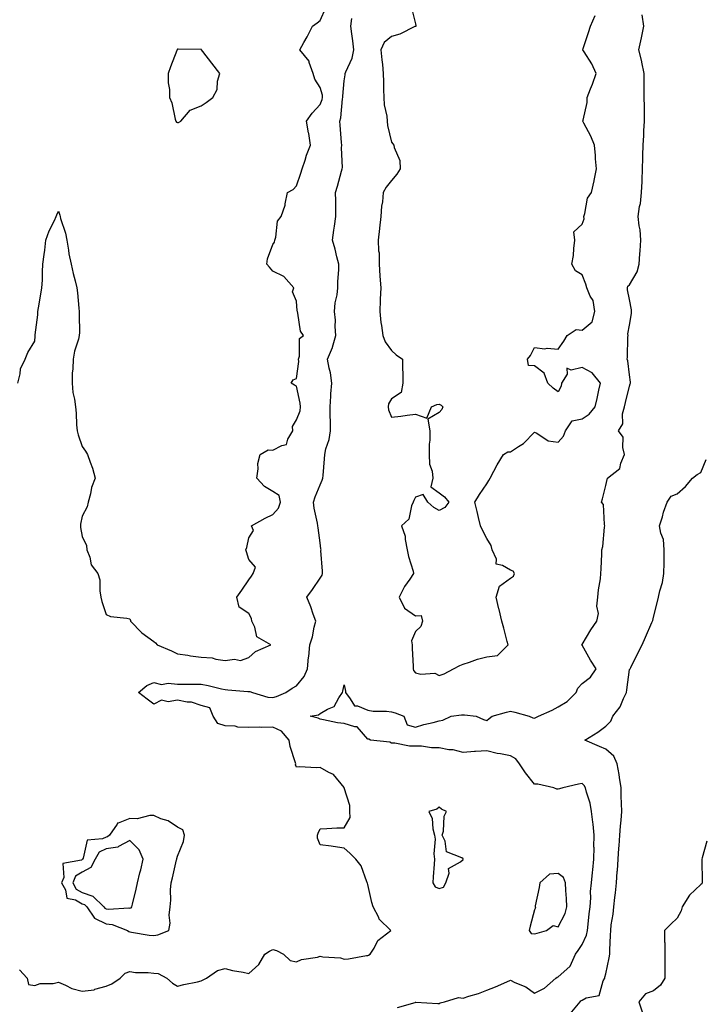
# Model space of a CAD drawing. Units: inches. Extents: x 920963 to 923603, y 7250378 to 7253018.
# Drawn here: x 922722 to 923009, y 7252241 to 7252655 of the extents above; entities that cross this region are included whole.
import ezdxf

# ---------------------------------------------------------------- set-up
doc = ezdxf.new("R2010")
doc.units = ezdxf.units.IN
doc.header["$MEASUREMENT"] = 0
doc.layers.add('Contour_92097250', color=7, linetype='Continuous', true_color=0x4db023)

msp = doc.modelspace()

# ---------------------------------------------------------------- linework, layer by layer
at = {"layer": 'Contour_92097250'}
for points in [[(922720.95, 7252501.92, 3273), (922721.98, 7252505.85, 3273), (922722.01, 7252507.96, 3273), (922724.05, 7252511.92, 3273), (922725.17, 7252514.79, 3273), (922728.05, 7252519.46, 3273), (922728.29, 7252521.68, 3273), (922728.31, 7252521.92, 3273), (922728.31, 7252522.18, 3273), (922729.37, 7252530.6, 3273), (922729.4, 7252531.92, 3273), (922729.65, 7252533.51, 3273), (922730.65, 7252539.32, 3273), (922731.04, 7252541.92, 3273), (922731.27, 7252545.14, 3273), (922731.26, 7252548.71, 3273), (922731.53, 7252551.92, 3273), (922732.02, 7252555.88, 3273), (922732.25, 7252557.72, 3273), (922732.74, 7252561.92, 3273), (922734.15, 7252565.82, 3273), (922736.3, 7252570.16, 3273), (922737.06, 7252571.92, 3273), (922737.39, 7252572.58, 3273), (922738.05, 7252574.21, 3273), (922738.59, 7252572.46, 3273), (922738.72, 7252571.92, 3273), (922738.94, 7252571.03, 3273), (922740.97, 7252564.84, 3273), (922741.54, 7252561.92, 3273), (922742.28, 7252557.69, 3273), (922742.4, 7252556.27, 3273), (922743.35, 7252551.92, 3273), (922744.15, 7252548.02, 3273), (922745.05, 7252544.92, 3273), (922745.75, 7252541.92, 3273), (922745.99, 7252539.86, 3273), (922746.57, 7252533.39, 3273), (922746.74, 7252531.92, 3273), (922746.7, 7252530.57, 3273), (922746.83, 7252523.14, 3273), (922746.79, 7252521.92, 3273), (922746.45, 7252520.32, 3273), (922744.71, 7252515.26, 3273), (922744.21, 7252511.92, 3273), (922744.07, 7252507.94, 3273), (922743.85, 7252506.12, 3273), (922743.73, 7252501.92, 3273), (922744.13, 7252498, 3273), (922744.76, 7252495.21, 3273), (922745.19, 7252491.92, 3273), (922745.45, 7252489.31, 3273), (922745.65, 7252484.32, 3273), (922745.87, 7252481.92, 3273), (922746.36, 7252480.23, 3273), (922748.05, 7252475.21, 3273), (922749.41, 7252473.29, 3273), (922750.29, 7252471.92, 3273), (922751.35, 7252468.62, 3273), (922752.29, 7252466.16, 3273), (922753.47, 7252461.92, 3273), (922751.93, 7252458.04, 3273), (922751.44, 7252455.32, 3273), (922750.46, 7252451.92, 3273), (922750.05, 7252449.92, 3273), (922748.05, 7252445.96, 3273), (922747.32, 7252442.65, 3273), (922747.25, 7252441.92, 3273), (922747.33, 7252441.2, 3273), (922748.05, 7252437.44, 3273), (922749.75, 7252433.62, 3273), (922749.98, 7252431.92, 3273), (922751.18, 7252428.79, 3273), (922751.74, 7252425.61, 3273), (922754.57, 7252421.92, 3273), (922755.37, 7252419.24, 3273), (922755.36, 7252414.61, 3273), (922755.88, 7252411.92, 3273), (922756.24, 7252410.11, 3273), (922758.05, 7252404.68, 3273), (922759.93, 7252403.8, 3273), (922766.81, 7252403.16, 3273), (922768.05, 7252402.82, 3273), (922768.27, 7252402.14, 3273), (922768.32, 7252401.92, 3273), (922773.07, 7252396.94, 3273), (922778.05, 7252393.3, 3273), (922778.88, 7252392.75, 3273), (922779.55, 7252391.92, 3273), (922785.59, 7252389.46, 3273), (922788.05, 7252388.23, 3273), (922792.36, 7252387.61, 3273), (922793.51, 7252387.38, 3273), (922798.05, 7252386.81, 3273), (922802.62, 7252386.48, 3273), (922804.11, 7252385.86, 3273), (922808.05, 7252385.3, 3273), (922812.03, 7252385.9, 3273), (922814.54, 7252385.43, 3273), (922818.05, 7252386.63, 3273), (922820.79, 7252389.18, 3273), (922827.28, 7252391.92, 3273), (922821.43, 7252395.3, 3273), (922820.54, 7252399.43, 3273), (922819.31, 7252401.92, 3273), (922819.17, 7252403.04, 3273), (922818.05, 7252405.09, 3273), (922813.93, 7252407.8, 3273), (922812.99, 7252411.92, 3273), (922815.05, 7252414.93, 3273), (922818.05, 7252419.32, 3273), (922819.16, 7252420.82, 3273), (922819.82, 7252421.92, 3273), (922820.77, 7252424.63, 3273), (922818.05, 7252427.76, 3273), (922817.08, 7252430.95, 3273), (922816.79, 7252431.92, 3273), (922817.2, 7252432.77, 3273), (922818.05, 7252436.95, 3273), (922819.93, 7252440.04, 3273), (922819.15, 7252441.92, 3273), (922824.83, 7252445.13, 3273), (922828.05, 7252446.76, 3273), (922830.55, 7252449.42, 3273), (922831.35, 7252451.92, 3273), (922830.77, 7252454.64, 3273), (922828.05, 7252456.31, 3273), (922824.59, 7252458.46, 3273), (922821.37, 7252461.92, 3273), (922821.96, 7252465.84, 3273), (922821.79, 7252468.18, 3273), (922822.79, 7252471.92, 3273), (922826.11, 7252473.85, 3273), (922828.05, 7252473.68, 3273), (922831.84, 7252475.72, 3273), (922833.89, 7252476.07, 3273), (922834.43, 7252478.3, 3273), (922836.53, 7252481.92, 3273), (922836.35, 7252483.62, 3273), (922838.05, 7252486.41, 3273), (922839.66, 7252490.32, 3273), (922839.8, 7252491.92, 3273), (922839.67, 7252493.54, 3273), (922838.05, 7252500.55, 3273), (922837.17, 7252501.04, 3273), (922835.89, 7252501.92, 3273), (922836.66, 7252503.32, 3273), (922838.05, 7252503.9, 3273), (922839.01, 7252510.96, 3273), (922838.91, 7252511.92, 3273), (922839.39, 7252513.26, 3273), (922839.33, 7252520.64, 3273), (922841.02, 7252521.92, 3273), (922839.78, 7252523.66, 3273), (922838.66, 7252531.3, 3273), (922838.44, 7252531.92, 3273), (922838.41, 7252532.28, 3273), (922838.05, 7252536.38, 3273), (922836.37, 7252540.23, 3273), (922836.91, 7252541.92, 3273), (922832.79, 7252546.66, 3273), (922828.05, 7252548.89, 3273), (922826.69, 7252550.56, 3273), (922825.62, 7252551.92, 3273), (922825.87, 7252554.1, 3273), (922828.05, 7252560.08, 3273), (922828.86, 7252561.11, 3273), (922828.92, 7252561.92, 3273), (922829.39, 7252563.26, 3273), (922830.01, 7252569.96, 3273), (922831.6, 7252571.92, 3273), (922833.36, 7252576.62, 3273), (922833.35, 7252577.22, 3273), (922834.34, 7252581.92, 3273), (922836.71, 7252583.26, 3273), (922838.05, 7252584.72, 3273), (922839.84, 7252590.13, 3273), (922840.43, 7252591.92, 3273), (922841.66, 7252595.53, 3273), (922842.29, 7252597.67, 3273), (922843.97, 7252601.92, 3273), (922843.18, 7252606.78, 3273), (922843.15, 7252607.03, 3273), (922842.3, 7252611.92, 3273), (922844.61, 7252615.36, 3273), (922848.05, 7252618.94, 3273), (922848.85, 7252621.12, 3273), (922849.01, 7252621.92, 3273), (922848.94, 7252622.81, 3273), (922848.05, 7252626.03, 3273), (922845.76, 7252629.63, 3273), (922845.02, 7252631.92, 3273), (922843.4, 7252636.57, 3273), (922843.35, 7252637.22, 3273), (922839.45, 7252641.92, 3273), (922841.2, 7252645.07, 3273), (922842.56, 7252647.41, 3273), (922844.82, 7252651.92, 3273), (922846.71, 7252653.26, 3273), (922848.05, 7252654.24, 3273), (922850.36, 7252659.61, 3273)], [(922886.31, 7252660.18, 3272), (922888.05, 7252652.91, 3272), (922888.26, 7252652.13, 3272), (922888.29, 7252651.92, 3272), (922888.15, 7252651.82, 3272), (922888.05, 7252651.77, 3272), (922887.81, 7252651.68, 3272), (922881.43, 7252648.54, 3272), (922878.05, 7252647.57, 3272), (922874.94, 7252645.03, 3272), (922873.56, 7252641.92, 3272), (922873.88, 7252637.75, 3272), (922874.17, 7252635.8, 3272), (922874.51, 7252631.92, 3272), (922874.59, 7252628.46, 3272), (922874.66, 7252625.32, 3272), (922874.74, 7252621.92, 3272), (922874.97, 7252618.84, 3272), (922875.97, 7252614, 3272), (922876.17, 7252611.92, 3272), (922876.33, 7252610.2, 3272), (922878.05, 7252603.12, 3272), (922878.55, 7252602.42, 3272), (922879, 7252601.92, 3272), (922879.09, 7252600.88, 3272), (922881.54, 7252595.41, 3272), (922881.68, 7252591.92, 3272), (922880.29, 7252589.68, 3272), (922878.05, 7252587.03, 3272), (922875.76, 7252584.21, 3272), (922874.54, 7252581.92, 3272), (922874.22, 7252578.09, 3272), (922873.73, 7252576.25, 3272), (922873.48, 7252571.92, 3272), (922872.94, 7252567.04, 3272), (922872.92, 7252566.79, 3272), (922872.42, 7252561.92, 3272), (922872.5, 7252557.47, 3272), (922872.75, 7252556.62, 3272), (922872.8, 7252551.92, 3272), (922873.06, 7252546.93, 3272), (922873.07, 7252546.9, 3272), (922873.46, 7252541.92, 3272), (922873.27, 7252537.14, 3272), (922873.21, 7252536.76, 3272), (922873.06, 7252531.92, 3272), (922873.47, 7252527.34, 3272), (922873.84, 7252526.14, 3272), (922874.39, 7252521.92, 3272), (922875.31, 7252519.18, 3272), (922878.05, 7252515.62, 3272), (922879.98, 7252513.84, 3272), (922882.6, 7252511.92, 3272), (922882.63, 7252507.34, 3272), (922882.73, 7252506.6, 3272), (922882.75, 7252501.92, 3272), (922882.07, 7252497.9, 3272), (922878.05, 7252495.32, 3272), (922876.76, 7252493.22, 3272), (922876.58, 7252491.92, 3272), (922876.78, 7252490.65, 3272), (922878.05, 7252487.66, 3272), (922881.92, 7252488.05, 3272), (922884.63, 7252488.5, 3272), (922888.05, 7252488.88, 3272), (922892.77, 7252487.2, 3272), (922894.86, 7252491.92, 3272), (922897.05, 7252492.92, 3272), (922898.05, 7252493.09, 3272), (922898.79, 7252492.66, 3272), (922899.51, 7252491.92, 3272), (922899.09, 7252490.88, 3272), (922898.05, 7252489.57, 3272), (922893.24, 7252486.73, 3272), (922894.06, 7252481.92, 3272), (922894.14, 7252478, 3272), (922893.77, 7252476.2, 3272), (922893.83, 7252471.92, 3272), (922893.97, 7252467.84, 3272), (922895.13, 7252464.84, 3272), (922895.34, 7252461.92, 3272), (922894.49, 7252458.36, 3272), (922898.05, 7252455.84, 3272), (922900.23, 7252454.11, 3272), (922902.06, 7252451.92, 3272), (922900.37, 7252449.6, 3272), (922898.05, 7252448.37, 3272), (922895.76, 7252449.63, 3272), (922893.31, 7252451.92, 3272), (922891.25, 7252455.12, 3272), (922888.05, 7252454.03, 3272), (922887.42, 7252452.55, 3272), (922887.14, 7252451.92, 3272), (922886.41, 7252450.29, 3272), (922885.28, 7252444.69, 3272), (922882.25, 7252441.92, 3272), (922883.73, 7252437.6, 3272), (922883.74, 7252436.23, 3272), (922884.63, 7252431.92, 3272), (922885.2, 7252429.07, 3272), (922887.06, 7252422.91, 3272), (922887.3, 7252421.92, 3272), (922885.71, 7252419.59, 3272), (922883.46, 7252416.5, 3272), (922881.19, 7252411.92, 3272), (922883.51, 7252407.38, 3272), (922888.05, 7252404.12, 3272), (922890.42, 7252404.29, 3272), (922891, 7252401.92, 3272), (922890.28, 7252399.69, 3272), (922888.05, 7252397.54, 3272), (922886.33, 7252393.64, 3272), (922886.62, 7252391.92, 3272), (922886.63, 7252390.5, 3272), (922887.08, 7252382.89, 3272), (922887.09, 7252381.92, 3272), (922887.27, 7252381.14, 3272), (922888.05, 7252380.19, 3272), (922890.31, 7252379.66, 3272), (922896.13, 7252380, 3272), (922898.05, 7252379.01, 3272), (922900.13, 7252379.83, 3272), (922904.11, 7252381.92, 3272), (922906.71, 7252383.26, 3272), (922908.05, 7252383.8, 3272), (922910.8, 7252384.67, 3272), (922914.07, 7252385.9, 3272), (922918.05, 7252386.96, 3272), (922922.54, 7252387.43, 3272), (922927, 7252391.92, 3272), (922926.62, 7252393.35, 3272), (922925.13, 7252398.99, 3272), (922924.36, 7252401.92, 3272), (922923.2, 7252406.76, 3272), (922923.14, 7252407.01, 3272), (922922.01, 7252411.92, 3272), (922923.44, 7252416.54, 3272), (922928.05, 7252419.92, 3272), (922929.21, 7252420.76, 3272), (922929.64, 7252421.92, 3272), (922929.09, 7252422.96, 3272), (922928.05, 7252423.26, 3272), (922924.68, 7252425.3, 3272), (922921.92, 7252425.79, 3272), (922922.06, 7252427.92, 3272), (922920.36, 7252431.92, 3272), (922919.85, 7252433.72, 3272), (922918.05, 7252436.63, 3272), (922916.22, 7252440.08, 3272), (922915.33, 7252441.92, 3272), (922914.54, 7252445.44, 3272), (922914.03, 7252447.9, 3272), (922913.05, 7252451.92, 3272), (922914.91, 7252455.06, 3272), (922918.05, 7252459.63, 3272), (922918.94, 7252461.03, 3272), (922919.4, 7252461.92, 3272), (922920.98, 7252464.85, 3272), (922922.38, 7252467.58, 3272), (922925.08, 7252471.92, 3272), (922926.92, 7252473.05, 3272), (922928.05, 7252473.08, 3272), (922931.4, 7252475.27, 3272), (922933.5, 7252476.47, 3272), (922938.05, 7252481.32, 3272), (922939.04, 7252480.93, 3272), (922943.86, 7252477.72, 3272), (922948.05, 7252477.09, 3272), (922950.31, 7252479.66, 3272), (922951.04, 7252481.92, 3272), (922953.92, 7252486.05, 3272), (922958.05, 7252486.88, 3272), (922961.1, 7252488.87, 3272), (922963.64, 7252491.92, 3272), (922964.48, 7252495.49, 3272), (922965.11, 7252498.98, 3272), (922965.75, 7252501.92, 3272), (922962.35, 7252506.22, 3272), (922958.05, 7252508.47, 3272), (922953.46, 7252507.34, 3272), (922951.72, 7252508.25, 3272), (922951.84, 7252505.72, 3272), (922949.36, 7252501.92, 3272), (922949.32, 7252500.65, 3272), (922948.05, 7252498.24, 3272), (922945.95, 7252499.82, 3272), (922943.67, 7252501.92, 3272), (922942.17, 7252506.04, 3272), (922938.05, 7252509.15, 3272), (922935.5, 7252509.36, 3272), (922935.09, 7252511.92, 3272), (922936.46, 7252513.51, 3272), (922938.05, 7252516.88, 3272), (922942.39, 7252516.26, 3272), (922943.45, 7252516.53, 3272), (922948.05, 7252516.2, 3272), (922950.43, 7252519.54, 3272), (922951.78, 7252521.92, 3272), (922955.59, 7252524.38, 3272), (922958.05, 7252524.21, 3272), (922962.28, 7252527.69, 3272), (922963.49, 7252531.92, 3272), (922962.68, 7252536.56, 3272), (922961.48, 7252538.49, 3272), (922960.13, 7252541.92, 3272), (922959.65, 7252543.52, 3272), (922958.05, 7252547.33, 3272), (922955.25, 7252549.12, 3272), (922953.83, 7252551.92, 3272), (922954.49, 7252555.48, 3272), (922954.58, 7252558.45, 3272), (922955.08, 7252561.92, 3272), (922954.59, 7252565.39, 3272), (922958.05, 7252568.62, 3272), (922958.99, 7252570.97, 3272), (922958.8, 7252571.92, 3272), (922959.25, 7252573.12, 3272), (922960.34, 7252579.63, 3272), (922962.03, 7252581.92, 3272), (922963.12, 7252586.85, 3272), (922963.15, 7252587.03, 3272), (922964.17, 7252591.92, 3272), (922963.78, 7252596.19, 3272), (922963.67, 7252597.55, 3272), (922963.27, 7252601.92, 3272), (922961.77, 7252605.63, 3272), (922958.86, 7252611.11, 3272), (922958.46, 7252611.92, 3272), (922958.48, 7252612.36, 3272), (922960.17, 7252619.8, 3272), (922960.23, 7252621.92, 3272), (922961.61, 7252625.48, 3272), (922962.46, 7252627.51, 3272), (922964, 7252631.92, 3272), (922962.22, 7252636.09, 3272), (922958.89, 7252641.07, 3272), (922958.39, 7252641.92, 3272), (922958.55, 7252642.42, 3272), (922960.82, 7252649.15, 3272), (922961.68, 7252651.92, 3272), (922963.58, 7252656.39, 3272)], [(922721.6, 7252255.46, 3272), (922724.84, 7252251.92, 3272), (922725.44, 7252249.31, 3272), (922728.05, 7252248.8, 3272), (922730.36, 7252249.61, 3272), (922735.86, 7252249.72, 3272), (922738.05, 7252250.19, 3272), (922740.96, 7252249.01, 3272), (922743.68, 7252247.55, 3272), (922748.05, 7252246.43, 3272), (922752.97, 7252247.01, 3272), (922753.38, 7252247.24, 3272), (922758.05, 7252248.6, 3272), (922760.51, 7252249.47, 3272), (922763.94, 7252251.92, 3272), (922766, 7252253.97, 3272), (922768.05, 7252254.65, 3272), (922770.44, 7252254.31, 3272), (922775.74, 7252254.22, 3272), (922778.05, 7252253.96, 3272), (922779.97, 7252253.84, 3272), (922783.51, 7252251.92, 3272), (922785.95, 7252249.81, 3272), (922788.05, 7252248.49, 3272), (922790.74, 7252249.22, 3272), (922796.5, 7252250.38, 3272), (922798.05, 7252250.75, 3272), (922798.81, 7252251.16, 3272), (922800.19, 7252251.92, 3272), (922804.86, 7252255.11, 3272), (922808.05, 7252255.93, 3272), (922811.21, 7252255.08, 3272), (922815.59, 7252254.37, 3272), (922818.05, 7252253.81, 3272), (922822.28, 7252257.69, 3272), (922824.73, 7252261.92, 3272), (922826.67, 7252263.3, 3272), (922828.05, 7252263.89, 3272), (922829.69, 7252263.56, 3272), (922832.64, 7252261.92, 3272), (922835.45, 7252259.31, 3272), (922838.05, 7252258.73, 3272), (922840.19, 7252259.78, 3272), (922846.84, 7252260.71, 3272), (922848.05, 7252261.08, 3272), (922849.15, 7252260.83, 3272), (922856.53, 7252260.4, 3272), (922858.05, 7252259.83, 3272), (922859.89, 7252260.07, 3272), (922867.53, 7252261.4, 3272), (922868.05, 7252261.47, 3272), (922868.39, 7252261.59, 3272), (922869.02, 7252261.92, 3272), (922870.69, 7252264.57, 3272), (922872.29, 7252267.68, 3272), (922877.68, 7252271.92, 3272), (922872.84, 7252276.71, 3272), (922872.63, 7252277.34, 3272), (922870.32, 7252281.92, 3272), (922869.77, 7252283.64, 3272), (922868.05, 7252291.23, 3272), (922867.88, 7252291.75, 3272), (922867.8, 7252291.92, 3272), (922867.57, 7252292.41, 3272), (922865.23, 7252299.1, 3272), (922863.06, 7252301.92, 3272), (922860.5, 7252304.36, 3272), (922858.05, 7252306.57, 3272), (922853.41, 7252307.28, 3272), (922852.61, 7252307.36, 3272), (922848.05, 7252307.98, 3272), (922846.92, 7252310.79, 3272), (922846.92, 7252311.92, 3272), (922847.13, 7252312.84, 3272), (922848.05, 7252314.68, 3272), (922850.87, 7252314.74, 3272), (922854.95, 7252315.02, 3272), (922858.05, 7252315.09, 3272), (922860.6, 7252319.36, 3272), (922860.46, 7252321.92, 3272), (922860.54, 7252324.4, 3272), (922858.15, 7252331.82, 3272), (922858.16, 7252331.92, 3272), (922858.12, 7252331.99, 3272), (922858.05, 7252332.07, 3272), (922853.63, 7252337.5, 3272), (922851.64, 7252338.34, 3272), (922848.05, 7252340.39, 3272), (922846.46, 7252340.33, 3272), (922839.33, 7252340.64, 3272), (922838.05, 7252340.58, 3272), (922837.7, 7252341.57, 3272), (922837.73, 7252341.92, 3272), (922837.63, 7252342.34, 3272), (922835.39, 7252349.26, 3272), (922834.94, 7252351.92, 3272), (922831.8, 7252355.67, 3272), (922828.05, 7252357.33, 3272), (922823.37, 7252357.24, 3272), (922822.68, 7252357.29, 3272), (922818.05, 7252357.18, 3272), (922813.45, 7252357.32, 3272), (922812.23, 7252357.74, 3272), (922808.05, 7252357.96, 3272), (922804.97, 7252358.84, 3272), (922803.04, 7252361.92, 3272), (922801.61, 7252365.48, 3272), (922798.05, 7252366.46, 3272), (922793.94, 7252367.82, 3272), (922792.07, 7252367.9, 3272), (922788.05, 7252368.76, 3272), (922784.19, 7252368.06, 3272), (922781.3, 7252368.67, 3272), (922778.05, 7252367.04, 3272), (922775.24, 7252369.12, 3272), (922771.6, 7252371.92, 3272), (922775.11, 7252374.86, 3272), (922778.05, 7252376.13, 3272), (922781.4, 7252375.27, 3272), (922784.12, 7252375.86, 3272), (922788.05, 7252375.39, 3272), (922791.51, 7252375.38, 3272), (922794.48, 7252375.48, 3272), (922798.05, 7252375.47, 3272), (922800.93, 7252374.8, 3272), (922806.49, 7252373.48, 3272), (922808.05, 7252373.11, 3272), (922809.17, 7252373.04, 3272), (922817.61, 7252372.36, 3272), (922818.05, 7252372.33, 3272), (922818.45, 7252372.32, 3272), (922819.63, 7252371.92, 3272), (922826.07, 7252369.94, 3272), (922828.05, 7252369.79, 3272), (922829.72, 7252370.25, 3272), (922833.59, 7252371.92, 3272), (922836.24, 7252373.73, 3272), (922838.05, 7252374.74, 3272), (922841.34, 7252378.63, 3272), (922842.75, 7252381.92, 3272), (922843.17, 7252386.79, 3272), (922843.23, 7252387.1, 3272), (922843.72, 7252391.92, 3272), (922844.73, 7252395.24, 3272), (922845.54, 7252399.41, 3272), (922846.18, 7252401.92, 3272), (922845.11, 7252404.86, 3272), (922844.09, 7252407.96, 3272), (922842.47, 7252411.92, 3272), (922844.81, 7252415.15, 3272), (922848.05, 7252419.99, 3272), (922848.79, 7252421.18, 3272), (922848.94, 7252421.92, 3272), (922849.06, 7252422.93, 3272), (922848.36, 7252431.61, 3272), (922848.42, 7252431.92, 3272), (922848.35, 7252432.21, 3272), (922848.05, 7252434.78, 3272), (922847.19, 7252441.06, 3272), (922847.02, 7252441.92, 3272), (922846.87, 7252443.09, 3272), (922845.51, 7252449.37, 3272), (922845.25, 7252451.92, 3272), (922845.89, 7252454.08, 3272), (922848.05, 7252459.17, 3272), (922848.89, 7252461.08, 3272), (922849.14, 7252461.92, 3272), (922849.21, 7252463.08, 3272), (922849.82, 7252470.14, 3272), (922849.93, 7252471.92, 3272), (922850.42, 7252474.28, 3272), (922851.81, 7252478.15, 3272), (922852.34, 7252481.92, 3272), (922852.31, 7252486.18, 3272), (922852.2, 7252487.77, 3272), (922852.17, 7252491.92, 3272), (922852.53, 7252496.39, 3272), (922852.55, 7252497.42, 3272), (922852.95, 7252501.92, 3272), (922852.31, 7252506.18, 3272), (922851.74, 7252508.23, 3272), (922851.05, 7252511.92, 3272), (922853.17, 7252516.8, 3272), (922853.2, 7252517.07, 3272), (922854.55, 7252521.92, 3272), (922854.27, 7252525.7, 3272), (922854.44, 7252528.31, 3272), (922854.07, 7252531.92, 3272), (922854.34, 7252535.63, 3272), (922855.1, 7252538.96, 3272), (922855.38, 7252541.92, 3272), (922855.49, 7252544.48, 3272), (922855.79, 7252549.66, 3272), (922855.89, 7252551.92, 3272), (922855.07, 7252554.9, 3272), (922854.32, 7252558.19, 3272), (922853.16, 7252561.92, 3272), (922853.75, 7252566.22, 3272), (922854.02, 7252567.9, 3272), (922854.6, 7252571.92, 3272), (922854.56, 7252575.42, 3272), (922854.56, 7252578.43, 3272), (922854.51, 7252581.92, 3272), (922855.33, 7252584.64, 3272), (922857.02, 7252590.89, 3272), (922857.32, 7252591.92, 3272), (922857.42, 7252592.55, 3272), (922856.95, 7252600.82, 3272), (922857.06, 7252601.92, 3272), (922856.99, 7252602.98, 3272), (922856.43, 7252610.3, 3272), (922856.31, 7252611.92, 3272), (922856.67, 7252613.3, 3272), (922857.42, 7252621.3, 3272), (922857.55, 7252621.92, 3272), (922857.51, 7252622.47, 3272), (922858.05, 7252628.85, 3272), (922858.51, 7252631.46, 3272), (922858.56, 7252631.92, 3272), (922858.8, 7252632.66, 3272), (922861.52, 7252638.45, 3272), (922862.21, 7252641.92, 3272), (922861.77, 7252645.64, 3272), (922861.35, 7252648.62, 3272), (922860.95, 7252651.92, 3272), (922861.25, 7252655.12, 3272)], [(922880.46, 7252239.51, 3271), (922887.87, 7252241.74, 3271), (922888.05, 7252241.76, 3271), (922888.2, 7252241.77, 3271), (922897.41, 7252241.29, 3271), (922898.05, 7252241.31, 3271), (922898.5, 7252241.47, 3271), (922900.3, 7252241.92, 3271), (922906.19, 7252243.78, 3271), (922908.05, 7252243.52, 3271), (922910.48, 7252244.34, 3271), (922914.49, 7252245.48, 3271), (922918.05, 7252246.91, 3271), (922921.73, 7252248.24, 3271), (922926.51, 7252250.38, 3271), (922928.05, 7252251.01, 3271), (922929.85, 7252250.12, 3271), (922934.44, 7252248.32, 3271), (922938.05, 7252245.66, 3271), (922942.24, 7252247.73, 3271), (922947.02, 7252251.92, 3271), (922947.65, 7252252.32, 3271), (922948.05, 7252252.48, 3271), (922952.96, 7252256.83, 3271), (922953.06, 7252256.91, 3271), (922953.06, 7252256.93, 3271), (922955.36, 7252261.92, 3271), (922956.47, 7252263.5, 3271), (922958.05, 7252266.08, 3271), (922959.94, 7252270.03, 3271), (922960.36, 7252271.92, 3271), (922960.7, 7252274.57, 3271), (922961.07, 7252278.9, 3271), (922961.5, 7252281.92, 3271), (922961.77, 7252285.64, 3271), (922961.67, 7252288.31, 3271), (922962, 7252291.92, 3271), (922962.42, 7252296.3, 3271), (922962.55, 7252297.42, 3271), (922962.98, 7252301.92, 3271), (922963.09, 7252306.88, 3271), (922963.08, 7252306.95, 3271), (922963.17, 7252311.92, 3271), (922962.79, 7252316.66, 3271), (922962.58, 7252317.39, 3271), (922962.04, 7252321.92, 3271), (922961.5, 7252325.38, 3271), (922959.97, 7252330.01, 3271), (922959.56, 7252331.92, 3271), (922958.94, 7252332.81, 3271), (922958.05, 7252333.64, 3271), (922956.57, 7252333.4, 3271), (922949.93, 7252331.92, 3271), (922948.58, 7252331.38, 3271), (922948.05, 7252331.28, 3271), (922947.48, 7252331.35, 3271), (922946.22, 7252331.92, 3271), (922939.48, 7252333.35, 3271), (922938.05, 7252333.45, 3271), (922934.34, 7252338.21, 3271), (922931.82, 7252341.92, 3271), (922930.25, 7252344.12, 3271), (922928.05, 7252345.31, 3271), (922923.8, 7252346.17, 3271), (922922.43, 7252346.3, 3271), (922918.05, 7252347.46, 3271), (922913.24, 7252347.12, 3271), (922912.89, 7252347.09, 3271), (922908.05, 7252346.73, 3271), (922903.97, 7252347.84, 3271), (922902.08, 7252347.9, 3271), (922898.05, 7252348.64, 3271), (922894.81, 7252348.68, 3271), (922890.64, 7252349.33, 3271), (922888.05, 7252349.37, 3271), (922885.49, 7252349.35, 3271), (922879.34, 7252350.62, 3271), (922878.05, 7252350.61, 3271), (922877.24, 7252351.12, 3271), (922869.19, 7252351.92, 3271), (922868.43, 7252352.3, 3271), (922868.05, 7252352.38, 3271), (922863.58, 7252357.45, 3271), (922862.54, 7252357.43, 3271), (922858.05, 7252358.95, 3271), (922855.31, 7252359.18, 3271), (922849.47, 7252360.5, 3271), (922848.05, 7252360.65, 3271), (922847.21, 7252361.09, 3271), (922843.87, 7252361.92, 3271), (922847.37, 7252362.59, 3271), (922848.05, 7252363.15, 3271), (922851.1, 7252364.97, 3271), (922853.91, 7252366.05, 3271), (922855.85, 7252369.72, 3271), (922857.39, 7252371.92, 3271), (922857.57, 7252372.41, 3271), (922858.05, 7252375.17, 3271), (922858.63, 7252372.5, 3271), (922858.62, 7252371.92, 3271), (922860.66, 7252369.31, 3271), (922862.4, 7252366.27, 3271), (922863.73, 7252366.25, 3271), (922868.05, 7252364.53, 3271), (922870.24, 7252364.11, 3271), (922875.84, 7252364.13, 3271), (922878.05, 7252363.82, 3271), (922879.51, 7252363.38, 3271), (922883.22, 7252361.92, 3271), (922884.51, 7252358.38, 3271), (922888.05, 7252357.34, 3271), (922891.54, 7252358.43, 3271), (922895.43, 7252359.29, 3271), (922898.05, 7252360.01, 3271), (922899.61, 7252360.36, 3271), (922903.05, 7252361.92, 3271), (922907.44, 7252362.54, 3271), (922908.05, 7252362.58, 3271), (922908.7, 7252362.57, 3271), (922913.56, 7252361.92, 3271), (922916.67, 7252360.54, 3271), (922918.05, 7252360.17, 3271), (922919.04, 7252360.93, 3271), (922920.36, 7252361.92, 3271), (922926.32, 7252363.65, 3271), (922928.05, 7252364.1, 3271), (922929.79, 7252363.67, 3271), (922935.82, 7252361.92, 3271), (922937.34, 7252361.22, 3271), (922938.05, 7252361.17, 3271), (922938.59, 7252361.38, 3271), (922939.74, 7252361.92, 3271), (922945.54, 7252364.43, 3271), (922948.05, 7252365.89, 3271), (922951.8, 7252368.17, 3271), (922955.54, 7252371.92, 3271), (922956.27, 7252373.7, 3271), (922958.05, 7252375.75, 3271), (922961.65, 7252378.32, 3271), (922963.94, 7252381.92, 3271), (922961.64, 7252385.5, 3271), (922958.05, 7252391.79, 3271), (922957.99, 7252391.86, 3271), (922957.92, 7252391.92, 3271), (922958, 7252391.97, 3271), (922958.05, 7252392.05, 3271), (922961.7, 7252398.27, 3271), (922964.29, 7252401.92, 3271), (922964.91, 7252405.06, 3271), (922964.29, 7252408.16, 3271), (922964.66, 7252411.92, 3271), (922964.92, 7252415.05, 3271), (922965.79, 7252419.66, 3271), (922966.02, 7252421.92, 3271), (922966.05, 7252423.92, 3271), (922966.33, 7252430.2, 3271), (922966.36, 7252431.92, 3271), (922966.77, 7252433.2, 3271), (922967.54, 7252441.41, 3271), (922967.65, 7252441.92, 3271), (922967.47, 7252442.5, 3271), (922967.03, 7252450.9, 3271), (922966.3, 7252451.92, 3271), (922966.62, 7252453.35, 3271), (922968.05, 7252458.93, 3271), (922968.57, 7252461.4, 3271), (922968.76, 7252461.92, 3271), (922973.99, 7252465.98, 3271), (922974.34, 7252468.22, 3271), (922975.96, 7252471.92, 3271), (922975.17, 7252474.8, 3271), (922975.4, 7252479.26, 3271), (922973.45, 7252481.92, 3271), (922975.22, 7252484.75, 3271), (922975.11, 7252488.97, 3271), (922975.89, 7252491.92, 3271), (922976.28, 7252493.69, 3271), (922978.05, 7252500.62, 3271), (922978.34, 7252501.63, 3271), (922978.4, 7252501.92, 3271), (922978.4, 7252502.26, 3271), (922978.05, 7252505.43, 3271), (922977.35, 7252511.22, 3271), (922977.02, 7252511.92, 3271), (922977.18, 7252512.79, 3271), (922977.31, 7252521.18, 3271), (922977.41, 7252521.92, 3271), (922977.37, 7252522.6, 3271), (922978.05, 7252526.2, 3271), (922978.81, 7252531.16, 3271), (922978.89, 7252531.92, 3271), (922978.85, 7252532.72, 3271), (922978.05, 7252537.03, 3271), (922977.17, 7252541.04, 3271), (922977.19, 7252541.92, 3271), (922977.35, 7252542.62, 3271), (922978.05, 7252543.22, 3271), (922981.28, 7252548.69, 3271), (922982.1, 7252551.92, 3271), (922982.39, 7252556.26, 3271), (922982.48, 7252557.49, 3271), (922982.78, 7252561.92, 3271), (922982.47, 7252566.33, 3271), (922982, 7252567.97, 3271), (922981.58, 7252571.92, 3271), (922982.23, 7252576.11, 3271), (922982.61, 7252577.37, 3271), (922983.11, 7252581.92, 3271), (922983.31, 7252586.66, 3271), (922983.3, 7252587.17, 3271), (922983.48, 7252591.92, 3271), (922983.58, 7252596.39, 3271), (922983.62, 7252597.49, 3271), (922983.71, 7252601.92, 3271), (922984.05, 7252605.92, 3271), (922984.02, 7252607.9, 3271), (922984.3, 7252611.92, 3271), (922984.27, 7252615.7, 3271), (922984.25, 7252618.12, 3271), (922984.22, 7252621.92, 3271), (922984.15, 7252625.82, 3271), (922984.19, 7252628.06, 3271), (922984.13, 7252631.92, 3271), (922983.19, 7252636.77, 3271), (922983.18, 7252637.05, 3271), (922981.87, 7252641.92, 3271), (922983.05, 7252646.92, 3271), (922984.09, 7252651.92, 3271), (922983.29, 7252656.68, 3271)], [(922953.04, 7252236.93, 3270), (922957.26, 7252241.92, 3270), (922957.57, 7252242.41, 3270), (922958.05, 7252242.72, 3270), (922959.78, 7252243.65, 3270), (922965.29, 7252244.68, 3270), (922966.91, 7252250.79, 3270), (922967.59, 7252251.92, 3270), (922967.66, 7252252.31, 3270), (922968.05, 7252253.69, 3270), (922969.52, 7252260.45, 3270), (922969.71, 7252261.92, 3270), (922969.77, 7252263.64, 3270), (922970.04, 7252269.93, 3270), (922970.11, 7252271.92, 3270), (922970.37, 7252274.24, 3270), (922971.14, 7252278.82, 3270), (922971.46, 7252281.92, 3270), (922971.89, 7252285.76, 3270), (922972.17, 7252287.8, 3270), (922972.6, 7252291.92, 3270), (922972.89, 7252296.76, 3270), (922972.91, 7252297.07, 3270), (922973.21, 7252301.92, 3270), (922973.46, 7252306.51, 3270), (922973.64, 7252307.51, 3270), (922973.94, 7252311.92, 3270), (922974.24, 7252315.73, 3270), (922974.46, 7252318.33, 3270), (922974.74, 7252321.92, 3270), (922974.66, 7252325.31, 3270), (922974.56, 7252328.43, 3270), (922974.48, 7252331.92, 3270), (922973.76, 7252336.21, 3270), (922973.63, 7252337.51, 3270), (922972.78, 7252341.92, 3270), (922971.37, 7252345.23, 3270), (922968.05, 7252348.07, 3270), (922965.38, 7252349.25, 3270), (922959.24, 7252351.92, 3270), (922964.71, 7252355.26, 3270), (922968.05, 7252357.78, 3270), (922970.11, 7252359.87, 3270), (922970.98, 7252361.92, 3270), (922974.05, 7252365.92, 3270), (922975.49, 7252369.36, 3270), (922976.81, 7252371.92, 3270), (922976.95, 7252373.02, 3270), (922978.05, 7252381.53, 3270), (922978.28, 7252381.92, 3270), (922978.52, 7252382.39, 3270), (922981.49, 7252388.48, 3270), (922983.31, 7252391.92, 3270), (922984.78, 7252395.18, 3270), (922987.45, 7252401.32, 3270), (922987.72, 7252401.92, 3270), (922987.82, 7252402.15, 3270), (922988.05, 7252403.6, 3270), (922989.75, 7252410.22, 3270), (922990.23, 7252411.92, 3270), (922990.79, 7252414.66, 3270), (922991.89, 7252418.08, 3270), (922992.48, 7252421.92, 3270), (922992.57, 7252426.44, 3270), (922992.56, 7252427.42, 3270), (922992.63, 7252431.92, 3270), (922992.36, 7252436.23, 3270), (922991.13, 7252438.84, 3270), (922990.68, 7252441.92, 3270), (922991.81, 7252445.68, 3270), (922992.26, 7252447.71, 3270), (922993.78, 7252451.92, 3270), (922995.58, 7252454.39, 3270), (922998.05, 7252455.39, 3270), (923001.56, 7252458.41, 3270), (923004.54, 7252461.92, 3270), (923006.4, 7252463.57, 3270), (923008.05, 7252464.37, 3270), (923010.21, 7252469.76, 3270)], [(923010.56, 7252309.4, 3269), (923008.61, 7252302.48, 3269), (923008.47, 7252301.92, 3269), (923008.45, 7252301.52, 3269), (923008.6, 7252292.48, 3269), (923008.58, 7252291.92, 3269), (923008.39, 7252291.58, 3269), (923008.05, 7252291.3, 3269), (923003.25, 7252286.72, 3269), (923000.18, 7252281.92, 3269), (922999.77, 7252280.2, 3269), (922998.05, 7252277.07, 3269), (922995.36, 7252274.61, 3269), (922992.68, 7252271.92, 3269), (922992.75, 7252267.21, 3269), (922992.84, 7252266.71, 3269), (922992.9, 7252261.92, 3269), (922992.87, 7252257.11, 3269), (922992.91, 7252256.78, 3269), (922992.89, 7252251.92, 3269), (922991.07, 7252248.9, 3269), (922988.05, 7252246.57, 3269), (922984.68, 7252245.29, 3269), (922981.95, 7252241.92, 3269), (922983.48, 7252237.35, 3269)]]:
    msp.add_polyline3d(points, dxfattribs=at)
for points in [[(922788.05, 7252611.34, 3274), (922788.51, 7252611.46, 3274), (922789.41, 7252611.92, 3274), (922793.42, 7252616.55, 3274), (922798.05, 7252618.34, 3274), (922800.15, 7252619.82, 3274), (922802.93, 7252621.92, 3274), (922804.74, 7252625.23, 3274), (922804.93, 7252628.8, 3274), (922805.81, 7252631.92, 3274), (922802.46, 7252636.33, 3274), (922798.69, 7252641.28, 3274), (922798.2, 7252641.92, 3274), (922798.16, 7252642.03, 3274), (922798.05, 7252642.1, 3274), (922797.83, 7252642.13, 3274), (922788.28, 7252642.15, 3274), (922788.05, 7252642.22, 3274), (922787.94, 7252642.03, 3274), (922787.9, 7252641.92, 3274), (922787.82, 7252641.69, 3274), (922785.16, 7252634.81, 3274), (922784.1, 7252631.92, 3274), (922784.16, 7252628.02, 3274), (922784.65, 7252625.32, 3274), (922784.71, 7252621.92, 3274), (922785.72, 7252619.59, 3274), (922787.12, 7252612.85, 3274), (922787.42, 7252611.92, 3274), (922787.66, 7252611.53, 3274)], [(922898.05, 7252289.59, 3272), (922899.8, 7252290.17, 3272), (922900.83, 7252291.92, 3272), (922902.2, 7252296.06, 3272), (922901.94, 7252298.03, 3272), (922906.97, 7252300.84, 3272), (922908.05, 7252301.71, 3272), (922908.14, 7252301.82, 3272), (922908.16, 7252301.92, 3272), (922908.16, 7252302.03, 3272), (922908.05, 7252302.1, 3272), (922907.52, 7252302.45, 3272), (922901.05, 7252304.92, 3272), (922900.49, 7252309.48, 3272), (922899.31, 7252311.92, 3272), (922899.78, 7252313.66, 3272), (922900.07, 7252319.9, 3272), (922901.1, 7252321.92, 3272), (922899.05, 7252322.92, 3272), (922898.05, 7252323.76, 3272), (922897.01, 7252322.96, 3272), (922893.72, 7252321.92, 3272), (922895.08, 7252318.94, 3272), (922895.37, 7252314.6, 3272), (922896.08, 7252311.92, 3272), (922896.37, 7252310.23, 3272), (922895.83, 7252304.15, 3272), (922896.07, 7252301.92, 3272), (922895.94, 7252299.81, 3272), (922895.54, 7252294.43, 3272), (922895.4, 7252291.92, 3272), (922896.35, 7252290.22, 3272)], [(922778.05, 7252269.79, 3273), (922779.79, 7252270.17, 3273), (922784.45, 7252271.92, 3273), (922785.03, 7252274.95, 3273), (922784.53, 7252278.4, 3273), (922784.92, 7252281.92, 3273), (922785.29, 7252284.68, 3273), (922785.1, 7252288.97, 3273), (922785.39, 7252291.92, 3273), (922785.9, 7252294.07, 3273), (922787.67, 7252301.55, 3273), (922787.76, 7252301.92, 3273), (922787.77, 7252302.19, 3273), (922788.05, 7252303.13, 3273), (922790.6, 7252309.37, 3273), (922790.94, 7252311.92, 3273), (922790.33, 7252314.2, 3273), (922788.05, 7252315.31, 3273), (922784.09, 7252317.96, 3273), (922781.1, 7252318.87, 3273), (922778.05, 7252320.18, 3273), (922776.39, 7252320.26, 3273), (922771.12, 7252318.84, 3273), (922768.05, 7252318.93, 3273), (922763.17, 7252317.04, 3273), (922762.91, 7252317.06, 3273), (922762.76, 7252316.63, 3273), (922759.51, 7252311.92, 3273), (922758.7, 7252311.27, 3273), (922758.05, 7252311.18, 3273), (922756.59, 7252310.46, 3273), (922750.08, 7252309.89, 3273), (922748.4, 7252302.27, 3273), (922748.19, 7252301.92, 3273), (922748.15, 7252301.82, 3273), (922748.05, 7252301.77, 3273), (922747.67, 7252301.54, 3273), (922739.88, 7252300.09, 3273), (922740.31, 7252294.19, 3273), (922739.36, 7252291.92, 3273), (922740.95, 7252289.03, 3273), (922741.59, 7252285.46, 3273), (922745.18, 7252284.78, 3273), (922748.05, 7252283.2, 3273), (922749, 7252282.87, 3273), (922749.99, 7252281.92, 3273), (922753.18, 7252277.05, 3273), (922758.05, 7252274.79, 3273), (922760.57, 7252274.45, 3273), (922767.06, 7252271.92, 3273), (922767.58, 7252271.45, 3273), (922768.05, 7252271.3, 3273), (922768.76, 7252271.21, 3273), (922776.16, 7252270.03, 3273)], [(922768.05, 7252281.32, 3274), (922768.52, 7252281.45, 3274), (922768.9, 7252281.92, 3274), (922769.17, 7252283.04, 3274), (922770.66, 7252289.31, 3274), (922771.28, 7252291.92, 3274), (922772.28, 7252296.15, 3274), (922772.58, 7252297.39, 3274), (922773.65, 7252301.92, 3274), (922771.91, 7252305.79, 3274), (922768.05, 7252309.7, 3274), (922763.31, 7252307.17, 3274), (922763.03, 7252306.95, 3274), (922758.05, 7252306.29, 3274), (922755.13, 7252304.84, 3274), (922753.4, 7252301.92, 3274), (922751.61, 7252298.36, 3274), (922748.05, 7252296.47, 3274), (922745.22, 7252294.74, 3274), (922744.04, 7252291.92, 3274), (922745.46, 7252289.32, 3274), (922748.05, 7252287.9, 3274), (922752.48, 7252286.34, 3274), (922757.09, 7252281.92, 3274), (922757.47, 7252281.34, 3274), (922758.05, 7252281.07, 3274), (922759.03, 7252280.93, 3274), (922767.56, 7252281.42, 3274)], [(922938.05, 7252270.51, 3272), (922939.19, 7252270.79, 3272), (922943.12, 7252271.92, 3272), (922945.91, 7252274.06, 3272), (922948.05, 7252273.46, 3272), (922950.92, 7252279.05, 3272), (922951.64, 7252281.92, 3272), (922951.48, 7252285.35, 3272), (922951.24, 7252288.73, 3272), (922951.08, 7252291.92, 3272), (922950.32, 7252294.19, 3272), (922948.05, 7252295.89, 3272), (922944.34, 7252295.63, 3272), (922940.36, 7252291.92, 3272), (922939.99, 7252289.99, 3272), (922938.38, 7252282.25, 3272), (922938.32, 7252281.92, 3272), (922938.56, 7252281.41, 3272), (922938.05, 7252280.64, 3272), (922936.29, 7252273.68, 3272), (922935.87, 7252271.92, 3272), (922936.74, 7252270.61, 3272)]]:
    msp.add_polyline3d(points, close=True, dxfattribs=at)

doc.saveas('drawing.dxf')
